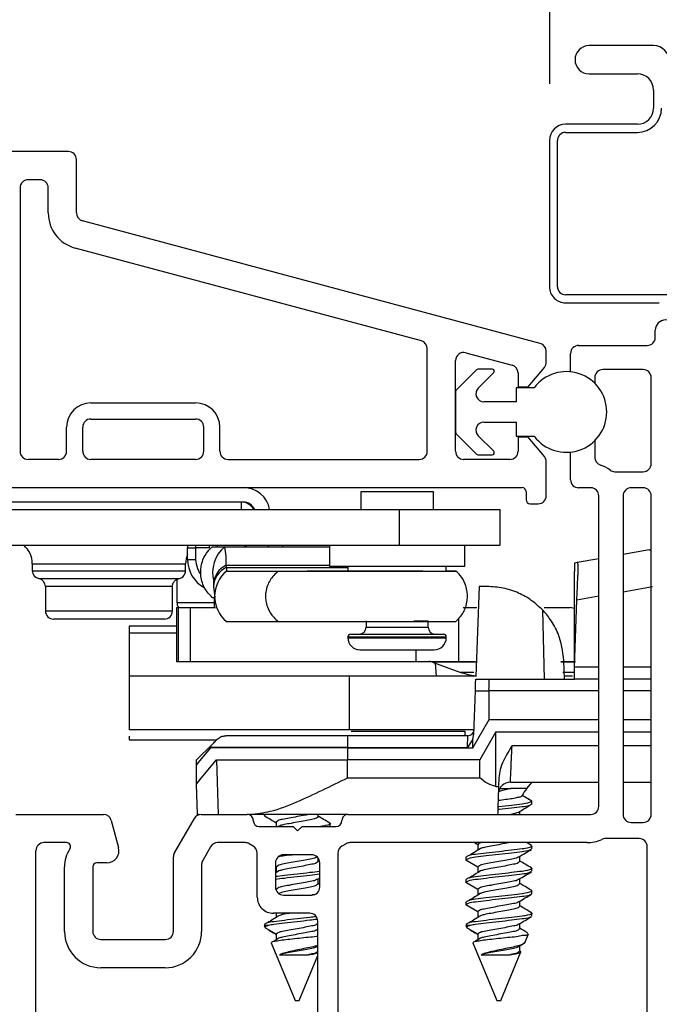
# Model space of a CAD drawing. Extents: x 54.8 to 71, y 12.9 to 35.5.
# Drawn here: x 63 to 64.6, y 23.9 to 26.3 of the extents above; entities that cross this region are included whole.
import ezdxf

# ---------------------------------------------------------------- set-up
doc = ezdxf.new("R2010")
doc.units = 0
doc.header["$LTSCALE"] = 0.3
doc.header["$MEASUREMENT"] = 0
doc.layers.get('0').update_dxf_attribs({"linetype": 'CONTINUOUS'})
doc.layers.add('PART', color=7, linetype='CONTINUOUS')

# ---------------------------------------------------------------- blocks, each defined once
blk = doc.blocks.new('VX7266')
at = {"layer": 'PART'}
for p, q in [((-1.115, 0.708), (-1.285, 0.708)), ((-1.095, 0.5557), (-1.095, 0.688)), ((-1.185, 0.638), (-1.215, 0.638)), ((-1.235, 0.618), (-1.235, -0.035)), ((-1.165, 0.5557), (-1.165, 0.618)), ((0.0552, 0.2322), (-1.0802, 0.5364)), ((-0.2398, 0.2388), (-1.0983, 0.4688)), ((-0.225, -0.035), (-0.225, 0.2194)), ((-0.1298, 0.2093), (-0.0148, 0.1785)), ((0.07, 0.1859), (0.07, 0.2129)), ((-0.155, -0.035), (-0.155, 0.19)), ((0.025, 0.125), (0.0653, 0.1731)), ((0, 0.1591), (0, 0.125)), ((0, 0.125), (0.025, 0.125)), ((-1.0595, 0.085), (-0.7995, 0.085)), ((-1.1195, -0.035), (-1.1195, 0.025)), ((-1.0795, -0.035), (-1.0795, 0.025)), ((-1.0595, 0.045), (-0.7995, 0.045)), ((-0.7795, -0.035), (-0.7795, 0.025)), ((-0.7395, -0.035), (-0.7395, 0.025)), ((0, 0), (0, -0.035)), ((0.025, 0), (0, 0)), ((0.0653, -0.0481), (0.025, 0)), ((-1.1395, -0.055), (-1.215, -0.055)), ((-0.7995, -0.055), (-1.0595, -0.055)), ((-0.7195, -0.055), (-0.245, -0.055)), ((-0.02, -0.055), (-0.135, -0.055)), ((0.07, -0.145), (0.07, -0.0609)), ((-1.405, -0.125), (0.01, -0.125)), ((0.02, -0.135), (0.02, -0.155)), ((0.03, -0.165), (0.05, -0.165))]:
    blk.add_line(p, q, dxfattribs=at)
for centre, radius, start, end in [((-1.115, 0.688), 0.02, 0, 90), ((-1.215, 0.618), 0.02, 90, 180), ((-1.185, 0.618), 0.02, 360, 90), ((-1.075, 0.5557), 0.09, 180, 255), ((-1.075, 0.5557), 0.02, 180, 255), ((-0.245, 0.2194), 0.02, 0, 75), ((0.05, 0.2129), 0.02, 0, 75), ((-0.135, 0.19), 0.02, 75, 180), ((-0.02, 0.1591), 0.02, 0, 75), ((0.05, 0.1859), 0.02, 320, 360), ((-1.0595, 0.025), 0.06, 90, 180), ((-0.7995, 0.025), 0.06, 360, 90), ((-1.0595, 0.025), 0.02, 90, 180), ((-0.7995, 0.025), 0.02, 360, 90), ((-1.215, -0.035), 0.02, 180, 270), ((-1.1395, -0.035), 0.02, 270, 0), ((-1.0595, -0.035), 0.02, 180, 270), ((-0.7995, -0.035), 0.02, 270, 360), ((-0.7195, -0.035), 0.02, 180, 270), ((-0.245, -0.035), 0.02, 270, 0), ((-0.135, -0.035), 0.02, 180, 270), ((-0.02, -0.035), 0.02, 270, 0), ((0.05, -0.0609), 0.02, 0, 40), ((0.01, -0.135), 0.01, 360, 90), ((0.05, -0.145), 0.02, 270, 360), ((0.03, -0.155), 0.01, 180, 270)]:
    blk.add_arc(centre, radius, start, end, dxfattribs=at)

msp = doc.modelspace()

# ---------------------------------------------------------------- linework, layer by layer
for p, q in [((64.33708, 28.65581), (64.33708, 26.18624)), ((64.59508, 26.28125), (64.43558, 26.28125)), ((64.43558, 26.21125), (64.55508, 26.21125)), ((64.59508, 26.17124), (64.59508, 26.12625)), ((64.55508, 26.08624), (64.37708, 26.08624)), ((64.37708, 26.06624), (64.55508, 26.06624)), ((64.33708, 26.04624), (64.33708, 25.68374)), ((64.35708, 25.68374), (64.35708, 26.04624)), ((64.67308, 25.66374), (64.37708, 25.66374)), ((64.37708, 25.64375), (64.60958, 25.64375)), ((64.59958, 25.55824), (64.59958, 25.57624)), ((64.40958, 25.53825), (64.57958, 25.53825)), ((64.38958, 25.47272), (64.38958, 25.51825)), ((64.19531, 25.47924), (64.15995, 25.47924)), ((64.56958, 25.47824), (64.46958, 25.47824)), ((64.15641, 25.47778), (64.10577, 25.42713)), ((64.16052, 25.43239), (64.19884, 25.47071)), ((64.44958, 25.45824), (64.44958, 25.44439)), ((64.58958, 25.24524), (64.58958, 25.45824)), ((64.29931, 25.43325), (64.25431, 25.43325)), ((64.25431, 25.43325), (64.25431, 25.39825)), ((64.10431, 25.4236), (64.10431, 25.32289)), ((64.25431, 25.39825), (64.17466, 25.39825)), ((64.17466, 25.34825), (64.25431, 25.34825)), ((64.25431, 25.34825), (64.25431, 25.31325)), ((64.10577, 25.31935), (64.15641, 25.26871)), ((64.19884, 25.27578), (64.16052, 25.3141)), ((64.25431, 25.31325), (64.29931, 25.31325)), ((64.44958, 25.3021), (64.44958, 25.26064)), ((64.15995, 25.26724), (64.19531, 25.26724)), ((64.38958, 25.20525), (64.38958, 25.27377)), ((64.49958, 25.22524), (64.56958, 25.22524)), ((63.26931, 25.18575), (63.28931, 25.18575)), ((63.86931, 25.17556), (63.86931, 25.13174)), ((64.04931, 25.17556), (63.86931, 25.17556)), ((64.04931, 25.13174), (64.04931, 25.17556)), ((64.43958, 25.18525), (64.40958, 25.18525)), ((64.45958, 24.39574), (64.45958, 25.16525)), ((64.51958, 25.16525), (64.51958, 24.37574)), ((64.56958, 25.18525), (64.53958, 25.18525)), ((64.58958, 24.37574), (64.58958, 25.16525)), ((63.57831, 25.14975), (62.90031, 25.14975)), ((63.57331, 25.13174), (63.57331, 25.14975)), ((62.95401, 25.13174), (63.96431, 25.13174)), ((63.96431, 25.13174), (63.96431, 25.04275)), ((63.96431, 25.13174), (64.21431, 25.13174)), ((64.21431, 25.13174), (64.21431, 25.04275)), ((62.95331, 25.04275), (63.96431, 25.04275)), ((63.43981, 25.04054), (63.43981, 25.03675)), ((63.45981, 25.04279), (63.45981, 25.03675)), ((63.49331, 25.04275), (63.49331, 25.03675)), ((63.51331, 25.04275), (63.51331, 25.03874)), ((63.57822, 25.03874), (63.58916, 25.04275)), ((63.64123, 25.04275), (63.63958, 25.03874)), ((63.67583, 25.03874), (63.67583, 25.04275)), ((63.79131, 25.04275), (63.79131, 24.99056)), ((63.96431, 25.04275), (64.21431, 25.04275)), ((64.12731, 24.99056), (64.12731, 25.04275)), ((63.43981, 25.03675), (63.45981, 25.03675)), ((63.43981, 25.00775), (63.43981, 25.03675)), ((63.49331, 25.03675), (63.45981, 25.03675)), ((63.45981, 25.03675), (63.45981, 25.00775)), ((63.50077, 25.03874), (63.53183, 25.03874)), ((63.53183, 25.03874), (63.79131, 25.03874)), ((64.58458, 25.03143), (64.51958, 25.01997)), ((64.58458, 25.03143), (64.58958, 25.03143)), ((63.05481, 24.99674), (63.05481, 24.97975)), ((63.05481, 24.99674), (63.43481, 24.99674)), ((63.43481, 24.97975), (63.43481, 24.99674)), ((63.43981, 25.00775), (63.45981, 25.00775)), ((63.53566, 24.99327), (63.53586, 24.98761)), ((63.53566, 24.99327), (63.79131, 24.99327)), ((64.12731, 24.99056), (63.79131, 24.99056)), ((63.83731, 24.99056), (63.83731, 24.97875)), ((64.08131, 24.97875), (64.08131, 24.99056)), ((64.40619, 24.99998), (64.39958, 24.99881)), ((64.39958, 24.99881), (64.39958, 24.97781)), ((64.45958, 25.00939), (64.40619, 24.99998)), ((63.05481, 24.97975), (63.43481, 24.97975)), ((63.53586, 24.98761), (63.83731, 24.98761)), ((63.5366, 24.97875), (63.66463, 24.97875)), ((63.5366, 24.97875), (63.83731, 24.97875)), ((63.66463, 24.97875), (64.10536, 24.97875)), ((64.02315, 24.97875), (63.73613, 24.97875)), ((64.10536, 24.97875), (64.08131, 24.97875)), ((64.39958, 24.74075), (64.39958, 24.97781)), ((63.07106, 24.9601), (63.41688, 24.9601)), ((63.41333, 24.9583), (63.41333, 24.90073)), ((63.50414, 24.94628), (63.50433, 24.94062)), ((63.08731, 24.9405), (63.08731, 24.87975)), ((63.40075, 24.94045), (63.08731, 24.94045)), ((63.40231, 24.87975), (63.40231, 24.9405)), ((63.50434, 24.94054), (63.50739, 24.91374)), ((64.1625, 24.94074), (64.15472, 24.71794)), ((64.18306, 24.94074), (64.1625, 24.94074)), ((64.40541, 24.90767), (64.45958, 24.91722)), ((64.51958, 24.9278), (64.5928, 24.94071)), ((63.41333, 24.90073), (63.50611, 24.90073)), ((63.50077, 24.91374), (63.50666, 24.91374)), ((63.50611, 24.91374), (63.50611, 24.88875)), ((64.39958, 24.74075), (64.40541, 24.90767)), ((63.40231, 24.87975), (63.08731, 24.87975)), ((63.41254, 24.88875), (63.41254, 24.75475)), ((63.41254, 24.88875), (63.41659, 24.88875)), ((63.41659, 24.88875), (63.41659, 24.75475)), ((63.41659, 24.88875), (63.44611, 24.88875)), ((63.44611, 24.88875), (63.44611, 24.75475)), ((63.44611, 24.88875), (63.50899, 24.88875)), ((64.12286, 24.88875), (64.15698, 24.88875)), ((64.32518, 24.71075), (64.3206, 24.88186)), ((64.32406, 24.88875), (64.38852, 24.88875)), ((64.39818, 24.88624), (64.38852, 24.88875)), ((63.38231, 24.85975), (63.10731, 24.85975)), ((63.53629, 24.854), (63.5366, 24.85375)), ((63.5366, 24.85375), (63.66463, 24.85375)), ((63.66463, 24.85375), (64.10536, 24.85375)), ((63.88231, 24.85556), (63.88231, 24.83956)), ((64.00125, 24.85556), (64.03631, 24.85556)), ((64.00213, 24.85375), (64.01902, 24.85375)), ((64.03631, 24.83956), (64.03631, 24.85556)), ((64.11165, 24.86144), (64.11165, 24.75475)), ((63.41254, 24.84274), (63.29458, 24.84274)), ((63.29458, 24.84274), (63.29458, 24.82563)), ((63.29458, 24.82563), (63.29458, 24.70942)), ((63.29458, 24.82563), (63.41254, 24.82563)), ((63.84431, 24.82256), (64.07431, 24.82256)), ((63.88231, 24.83956), (64.03631, 24.83956)), ((63.83731, 24.81556), (63.83731, 24.81356)), ((63.83731, 24.81556), (64.08131, 24.81556)), ((63.83731, 24.81356), (64.08131, 24.81356)), ((64.08131, 24.81356), (64.08131, 24.81556)), ((63.86731, 24.78356), (64.05131, 24.78356)), ((64.00594, 24.78356), (64.00594, 24.75475)), ((63.41254, 24.75475), (63.41659, 24.75475)), ((63.41659, 24.75475), (63.44611, 24.75475)), ((63.44611, 24.75475), (64.00594, 24.75475)), ((64.00594, 24.75475), (64.11165, 24.75475)), ((64.04684, 24.7535), (64.11517, 24.72864)), ((64.05695, 24.71875), (64.05458, 24.75069)), ((64.11165, 24.75475), (64.15321, 24.75475)), ((64.40184, 24.75294), (64.36523, 24.75294)), ((64.36537, 24.75475), (64.39958, 24.75475)), ((64.37458, 24.71075), (64.37295, 24.75738)), ((64.11517, 24.72864), (64.14928, 24.72864)), ((64.37021, 24.72864), (64.39958, 24.72864)), ((64.45958, 24.74075), (64.39958, 24.74075)), ((64.39958, 24.71075), (64.39958, 24.74075)), ((64.58958, 24.74075), (64.51958, 24.74075)), ((63.29458, 24.71875), (63.29458, 24.58574)), ((63.84059, 24.71875), (63.29458, 24.71875)), ((63.84059, 24.71875), (63.84059, 24.58574)), ((64.15475, 24.71875), (63.84059, 24.71875)), ((64.15447, 24.71075), (64.18824, 24.71075)), ((64.18824, 24.71075), (64.39958, 24.71075)), ((64.39404, 24.71875), (64.37402, 24.71875)), ((64.45958, 24.71075), (64.39958, 24.71075)), ((64.58958, 24.71075), (64.51958, 24.71075)), ((64.14971, 24.57452), (64.15346, 24.68179)), ((64.15346, 24.68179), (64.18726, 24.68179)), ((64.18726, 24.61075), (64.18726, 24.68179)), ((64.45958, 24.68179), (64.18726, 24.68179)), ((64.58958, 24.68179), (64.51958, 24.68179)), ((64.14684, 24.54075), (64.18726, 24.61075)), ((64.18726, 24.61075), (64.45958, 24.61075)), ((64.51958, 24.61075), (64.58958, 24.61075)), ((63.84059, 24.58574), (63.29458, 24.58574)), ((64.1481, 24.58574), (63.84059, 24.58574)), ((63.84553, 24.58188), (64.12806, 24.58188)), ((64.12777, 24.57075), (64.12805, 24.58188)), ((64.20458, 24.58074), (64.16416, 24.51074)), ((64.20443, 24.44527), (64.20458, 24.58074)), ((64.20458, 24.58074), (64.45958, 24.58074)), ((64.51958, 24.58074), (64.58958, 24.58074)), ((63.29458, 24.56933), (63.29458, 24.56075)), ((63.29458, 24.56075), (63.51204, 24.56075)), ((63.83658, 24.57075), (63.53446, 24.57075)), ((64.13509, 24.57075), (63.83658, 24.57075)), ((63.83658, 24.57075), (63.83658, 24.54179)), ((64.14687, 24.56266), (64.13358, 24.54179)), ((64.14684, 24.54075), (64.14687, 24.56266)), ((64.14687, 24.56266), (64.14972, 24.57452)), ((63.49804, 24.54675), (63.49308, 24.54179)), ((63.49756, 24.54179), (63.49308, 24.54179)), ((63.49753, 24.54075), (63.49756, 24.54179)), ((63.83658, 24.54075), (63.49753, 24.54075)), ((63.49756, 24.54179), (63.49808, 24.54671)), ((63.83658, 24.54179), (63.49756, 24.54179)), ((63.83658, 24.54179), (64.13358, 24.54179)), ((63.83658, 24.54179), (63.83658, 24.54075)), ((63.83658, 24.54075), (63.83658, 24.51074)), ((63.83658, 24.54075), (64.14684, 24.54075)), ((64.24452, 24.54646), (64.45958, 24.54646)), ((64.51958, 24.54646), (64.58958, 24.54646)), ((63.46158, 24.49761), (63.46204, 24.51074)), ((63.51158, 24.51074), (63.51564, 24.37574)), ((63.51158, 24.51074), (63.83658, 24.51074)), ((64.16416, 24.51074), (63.83658, 24.51074)), ((63.83658, 24.46647), (63.83658, 24.51074)), ((64.16412, 24.46647), (64.16416, 24.51074)), ((63.46158, 24.45074), (63.46158, 24.49761)), ((63.83658, 24.46647), (64.16412, 24.46647)), ((64.21175, 24.46673), (64.21101, 24.44527)), ((64.24034, 24.45575), (64.45958, 24.45575)), ((64.28065, 24.43964), (64.29465, 24.45575)), ((64.51958, 24.45575), (64.58958, 24.45575)), ((63.4642, 24.37574), (63.46158, 24.45074)), ((64.20443, 24.44527), (64.21101, 24.44527)), ((64.21394, 24.43964), (64.24136, 24.43964)), ((64.28065, 24.43964), (64.24136, 24.43964)), ((64.29358, 24.40839), (64.26957, 24.42225)), ((64.29358, 24.40144), (64.29358, 24.40839)), ((64.26351, 24.37574), (64.26351, 24.38317)), ((63.01358, 24.37574), (63.23117, 24.37574)), ((63.25049, 24.36092), (63.26856, 24.29351)), ((63.40726, 24.28039), (63.45654, 24.36574)), ((63.46759, 24.37574), (63.4642, 24.37574)), ((63.47386, 24.37574), (63.58758, 24.37574)), ((63.83758, 24.37574), (63.59371, 24.37574)), ((63.62958, 24.37574), (63.62958, 24.37367)), ((63.65965, 24.35631), (63.65965, 24.34574)), ((63.76351, 24.37019), (63.76351, 24.37574)), ((63.83758, 24.37574), (64.43958, 24.37574)), ((64.53958, 24.35575), (64.56958, 24.35575)), ((63.61758, 24.34574), (63.70158, 24.34574)), ((63.66399, 24.34601), (63.66355, 24.34574)), ((63.70158, 24.34574), (63.71258, 24.33475)), ((63.71258, 24.33475), (63.72358, 24.34574)), ((63.72358, 24.34574), (63.80758, 24.34574)), ((63.79358, 24.34589), (63.79358, 24.35283)), ((64.55958, 24.31575), (64.4754, 24.31575)), ((63.06358, 23.54624), (63.06358, 24.28575)), ((63.13974, 24.30574), (63.08358, 24.30574)), ((63.49695, 24.29574), (63.47726, 24.26163)), ((63.58222, 24.30574), (63.51427, 24.30574)), ((63.60258, 24.29708), (63.59222, 24.30307)), ((63.83294, 24.30307), (63.82258, 24.29708)), ((64.42958, 24.30574), (63.84294, 24.30574)), ((64.15965, 24.30075), (64.151, 24.30574)), ((64.15965, 24.30075), (64.15965, 24.28718)), ((64.29231, 24.29875), (64.28045, 24.30574)), ((64.29358, 24.29033), (64.29358, 24.29728)), ((64.57958, 23.69624), (64.57958, 24.29574)), ((63.40458, 24.08574), (63.40458, 24.27039)), ((63.61258, 24.17074), (63.61258, 24.27976)), ((63.74758, 24.27574), (63.67758, 24.27574)), ((63.76351, 24.25908), (63.76351, 24.26784)), ((63.81258, 24.27976), (63.81258, 23.54624)), ((64.12958, 24.2695), (64.12958, 24.26256)), ((64.15965, 24.2452), (64.12958, 24.26256)), ((64.26351, 24.25908), (64.26351, 24.27179)), ((63.13458, 24.08574), (63.13458, 24.24574)), ((63.20458, 24.24574), (63.20458, 24.08574)), ((63.23958, 24.25574), (63.21458, 24.25574)), ((63.47458, 24.25163), (63.47458, 24.08574)), ((63.65758, 24.25574), (63.65758, 24.19575)), ((63.65965, 24.2452), (63.65758, 24.24639)), ((63.65758, 24.24621), (63.65965, 24.24488)), ((63.66608, 24.23575), (63.65758, 24.23029)), ((63.65965, 24.2452), (63.65965, 24.23162)), ((63.76758, 24.19575), (63.76758, 24.25574)), ((64.15965, 24.2452), (64.15965, 24.23162)), ((64.29358, 24.23478), (64.29358, 24.24172)), ((63.76159, 24.21509), (63.76758, 24.21866)), ((63.76351, 24.20353), (63.76351, 24.21623)), ((64.12958, 24.21395), (64.12958, 24.207)), ((64.26351, 24.20353), (64.26351, 24.21623)), ((63.65965, 24.18964), (63.6583, 24.19042)), ((63.65965, 24.18964), (63.65965, 24.18688)), ((63.76758, 24.20229), (63.76351, 24.20471)), ((64.15965, 24.18964), (64.12958, 24.207)), ((64.15965, 24.18964), (64.15965, 24.17607)), ((64.29358, 24.17922), (64.29358, 24.18617)), ((63.67758, 24.17574), (63.74758, 24.17574)), ((63.75511, 24.17733), (63.74851, 24.17651)), ((64.26351, 24.14797), (64.26351, 24.16067)), ((64.12958, 24.15839), (64.12958, 24.15145)), ((64.15965, 24.13408), (64.12958, 24.15145)), ((63.74258, 24.13075), (63.65258, 24.13075)), ((63.65965, 24.13075), (63.65965, 24.12051)), ((64.15965, 24.13408), (64.15965, 24.12051)), ((64.29358, 24.12367), (64.29358, 24.13061)), ((63.62958, 24.10053), (63.63211, 24.09443)), ((63.64063, 24.10053), (63.62961, 24.10053)), ((63.65965, 24.07853), (63.63211, 24.09443)), ((63.76159, 24.10397), (63.76258, 24.10457)), ((63.76258, 23.54624), (63.76258, 24.11075)), ((64.12958, 24.10053), (64.13211, 24.09443)), ((64.14063, 24.10053), (64.12961, 24.10053)), ((64.15965, 24.07853), (64.13211, 24.09443)), ((64.26351, 24.09242), (64.26351, 24.10512)), ((63.22458, 24.06575), (63.38458, 24.06575)), ((63.66608, 24.06908), (63.65411, 24.0614)), ((63.65965, 24.07853), (63.65965, 24.06496)), ((64.16608, 24.06908), (64.15411, 24.0614)), ((64.15965, 24.07853), (64.15965, 24.06496)), ((64.27586, 24.05776), (64.28491, 24.07961)), ((63.64738, 24.05756), (63.70658, 23.91464)), ((63.76141, 24.04831), (63.76258, 24.049)), ((64.14738, 24.05756), (64.20658, 23.91464)), ((64.26141, 24.04831), (64.27238, 24.05486)), ((64.26351, 24.03686), (64.26351, 24.04956)), ((63.66757, 24.02794), (63.73938, 24.02794)), ((63.71658, 23.91464), (63.76258, 24.02569)), ((64.16757, 24.02794), (64.23938, 24.02794)), ((64.21658, 23.91464), (64.26645, 24.03505)), ((64.26491, 24.0372), (64.26351, 24.03804)), ((63.38458, 23.99575), (63.22458, 23.99575)), ((63.70658, 23.91464), (63.71158, 23.91464)), ((63.71158, 23.91464), (63.71658, 23.91464)), ((64.20658, 23.91464), (64.21158, 23.91464)), ((64.21158, 23.91464), (64.21658, 23.91464))]:
    msp.add_line(p, q)
at = {"flags": 128}
for points in [[(64.40541, 24.90767), (64.40655, 24.94041), (64.40754, 24.96879)], [(64.15346, 24.68179), (64.15385, 24.693), (64.15417, 24.70233), (64.15439, 24.70858), (64.15447, 24.71075)], [(63.46158, 24.49761), (63.47037, 24.50816), (63.49753, 24.54075)], [(63.49308, 24.54179), (63.46968, 24.51839), (63.46204, 24.51074)], [(63.46158, 24.45074), (63.47386, 24.46548), (63.51158, 24.51074)], [(64.21101, 24.44527), (64.20996, 24.41539), (64.20925, 24.39513), (64.20874, 24.38053), (64.20858, 24.37574)]]:
    msp.add_lwpolyline(points, dxfattribs=at)
for centre, radius, start, end in [((64.43558, 26.24625), 0.035, 90.00012, 269.99988), ((64.59508, 26.24124), 0.04, 0.00142, 89.99743), ((64.55508, 26.17124), 0.04, 0.00142, 89.99743), ((64.55508, 26.12625), 0.06, 270.00062, 0.0005), ((64.55508, 26.12625), 0.04, 270.00257, 359.99858), ((64.37708, 26.04624), 0.04, 90.00268, 179.99858), ((64.37708, 26.04625), 0.02, 89.9973, 180.00396), ((64.37708, 25.68374), 0.04, 179.99904, 270.00306), ((64.37708, 25.68375), 0.02, 180.00751, 269.99123), ((64.62458, 25.57624), 0.025, 0.00104, 179.99896), ((64.57958, 25.55824), 0.02, 269.99622, 359.99811), ((64.40958, 25.51824), 0.02, 90.0062, 179.99506), ((64.15995, 25.47425), 0.005, 89.97654, 135.01759), ((64.19531, 25.47424), 0.005, 314.99551, 90.00968), ((64.46958, 25.45824), 0.02, 89.99885, 180.0022), ((64.56958, 25.45824), 0.02, 359.99852, 90.00022), ((64.37931, 25.37325), 0.1, 216.86994, 143.13006), ((64.17466, 25.41824), 0.02, 134.99915, 270.00199), ((64.1093, 25.4236), 0.005, 134.98728, 179.99604), ((64.17466, 25.32824), 0.02, 90.00443, 224.99721), ((64.1093, 25.32289), 0.005, 179.97708, 225.01271), ((64.15996, 25.27227), 0.00502, 225.10732, 269.89854), ((64.1953, 25.27225), 0.005, 270.01601, 44.98994), ((64.46958, 25.26064), 0.02, 180.00662, 252.53771), ((64.43955, 25.1652), 0.08005, 53.13657, 72.53575), ((64.56958, 25.24525), 0.02, 270.00641, 359.99485), ((64.49959, 25.24527), 0.02002, 233.14671, 269.97457), ((63.57841, 25.11985), 0.0659, 10.40127, 90.00118), ((64.40958, 25.20524), 0.02, 179.99712, 270.00162), ((64.43958, 25.16524), 0.02, 0.00536, 89.99359), ((64.53958, 25.16524), 0.02, 90.00259, 179.99867), ((64.56958, 25.16524), 0.02, 0.00515, 89.99359), ((63.5733, 25.11474), 0.035, 29.05982, 89.99656), ((63.5783, 25.11974), 0.03, 23.58039, 89.99462), ((62.9948, 24.99674), 0.06001, 0.00313, 50.05134), ((63.4948, 24.99675), 0.05999, 156.03714, 180.0018), ((63.58198, 24.97625), 0.08013, 128.74398, 196.53828), ((63.33987, 24.99969), 0.1959, 358.1229, 11.50005), ((63.51981, 25.00775), 0.08, 180.00097, 240.6008), ((63.55771, 24.94441), 0.05361, 114.28957, 177.9965), ((63.0748, 24.97974), 0.02, 179.99582, 259.19467), ((63.41481, 24.97974), 0.02, 269.99658, 0.00468), ((63.55789, 24.93877), 0.05358, 114.27648, 178.14336), ((63.58675, 24.91625), 0.08013, 128.74408, 231.25592), ((63.06731, 24.94046), 0.02, 359.99223, 79.19826), ((63.43333, 24.90073), 0.02, 180.00048, 216.81346), ((63.1073, 24.87974), 0.02, 179.99675, 270.00241), ((63.38231, 24.87974), 0.02, 269.9973, 0.00396), ((63.84431, 24.81556), 0.007, 90.0094, 179.9906), ((63.8653, 24.83956), 0.017, 270.00245, 359.99409), ((64.05331, 24.83956), 0.017, 180.00507, 269.9979), ((64.0743, 24.81556), 0.007, 0.0094, 89.9906), ((63.86731, 24.81356), 0.03, 180.00569, 269.99543), ((64.0513, 24.81356), 0.03, 270.00457, 359.99431), ((64.03815, 24.7248), 0.02995, 68.24365, 90.01342), ((64.17122, 24.88258), 0.16383, 249.99065, 264.16104), ((64.13509, 24.58574), 0.015, 269.9994, 358.00003), ((64.24034, 24.42575), 0.03, 89.99968, 178.00003), ((64.33344, 24.39376), 0.06994, 139.00927, 155.94484), ((64.43958, 24.39575), 0.02, 270.00641, 359.99464), ((63.23117, 24.35574), 0.02, 14.99828, 90.00147), ((63.47385, 24.35575), 0.01999, 89.9849, 150.01019), ((63.58758, 24.36075), 0.015, 359.99419, 90.00637), ((63.61758, 24.36075), 0.015, 180.00486, 269.99626), ((63.80758, 24.36075), 0.015, 270.00401, 359.99487), ((63.83758, 24.36075), 0.015, 89.99271, 180.00617), ((64.53957, 24.37574), 0.02, 179.99849, 270.00697), ((64.56958, 24.37574), 0.02, 269.99598, 359.99856), ((64.42958, 24.39574), 0.09, 270.00085, 294.62179), ((64.47539, 24.29579), 0.01996, 89.97605, 114.64999), ((64.55958, 24.29575), 0.02, 359.99852, 90.00022), ((63.08358, 24.28575), 0.02, 89.99518, 179.99978), ((63.21458, 24.24574), 0.08, 146.25211, 180.00003), ((63.13975, 24.29575), 0.01, 326.24717, 90.00969), ((63.23957, 24.28575), 0.03, 270.00462, 14.99524), ((63.51427, 24.28575), 0.01999, 89.98555, 150.00953), ((63.58222, 24.28573), 0.02001, 60.01967, 90.00121), ((63.59258, 24.27977), 0.02, 359.99476, 60.00542), ((63.83258, 24.27976), 0.02, 120.00084, 179.99899), ((63.84294, 24.28573), 0.02001, 89.99837, 119.98033), ((63.42457, 24.27039), 0.01999, 149.99552, 180.00245), ((63.49457, 24.25163), 0.01999, 149.99308, 180.00332), ((63.67758, 24.25574), 0.02, 89.99885, 180.00241), ((63.74758, 24.25574), 0.02, 359.99832, 90.00042), ((63.21458, 24.24574), 0.01, 89.99917, 179.99578), ((63.67758, 24.19574), 0.02, 179.99832, 270.00042), ((63.74758, 24.19575), 0.02, 270.0019, 359.99936), ((63.65257, 24.17074), 0.04, 179.99851, 270.0038), ((63.74258, 24.11074), 0.02, 0.00494, 89.9938), ((63.22458, 24.08575), 0.09, 180.0007, 270.00032), ((63.22457, 24.08574), 0.02, 179.99829, 270.00718), ((63.38458, 24.08574), 0.02, 269.99656, 359.99798), ((63.38458, 24.08574), 0.09, 269.99872, 0.00026)]:
    msp.add_arc(centre, radius, start, end)
for points, knots in [([(63.50077, 24.91374), (63.49405, 24.92073), (63.48387, 24.93133), (63.47601, 24.9502), (63.47278, 24.96468), (63.47219, 24.97859), (63.47352, 24.99214), (63.47824, 25.00943), (63.48749, 25.02621), (63.49719, 25.03537), (63.50077, 25.03874)], [0, 0, 0, 0, 0.2033671, 0.3083243, 0.4293742, 0.5168199, 0.602722, 0.717522, 0.8958288, 1, 1, 1, 1]), ([(63.45981, 25.00775), (63.46068, 25.00018), (63.46201, 24.98858), (63.46801, 24.97648), (63.47173, 24.9722), (63.47281, 24.97096)], [0, 0, 0, 0, 0.5713446, 0.8755153, 1, 1, 1, 1]), ([(64.40619, 24.99998), (64.40641, 24.99933), (64.40729, 24.99674), (64.40715, 24.99066), (64.40762, 24.98097), (64.40757, 24.97325), (64.40754, 24.96879)], [0, 0, 0, 0, 0.06504659, 0.2613601, 0.57336176, 1, 1, 1, 1]), ([(63.53586, 24.98761), (63.53596, 24.98607), (63.53614, 24.98334), (63.53597, 24.98027), (63.53652, 24.97895), (63.5366, 24.97875)], [0, 0, 0, 0, 0.52068078, 0.92822434, 1, 1, 1, 1]), ([(63.66463, 24.97875), (63.65725, 24.97181), (63.64615, 24.96138), (63.63711, 24.9424), (63.63339, 24.92786), (63.63269, 24.91389), (63.63423, 24.90028), (63.63971, 24.88285), (63.6502, 24.86612), (63.66071, 24.85711), (63.66463, 24.85375)], [0, 0, 0, 0, 0.2073027, 0.3119966, 0.4310216, 0.5164301, 0.6004345, 0.7136781, 0.89316, 1, 1, 1, 1]), ([(64.10536, 24.85375), (64.11207, 24.86073), (64.12226, 24.87133), (64.13012, 24.8902), (64.13334, 24.90468), (64.13394, 24.91859), (64.13261, 24.93214), (64.12789, 24.94943), (64.11864, 24.96622), (64.10894, 24.97537), (64.10536, 24.97875)], [0, 0, 0, 0, 0.2033542, 0.308311, 0.4293605, 0.5168058, 0.6027076, 0.7175236, 0.8958292, 1, 1, 1, 1]), ([(63.4023, 24.94045), (63.40236, 24.94166), (63.40249, 24.94411), (63.40351, 24.94767), (63.40513, 24.95099), (63.40731, 24.95391), (63.40991, 24.95631), (63.41274, 24.95812), (63.41563, 24.95941), (63.4176, 24.95988), (63.41855, 24.9601)], [0, 0, 0, 0, 0.131235, 0.2650145, 0.3989127, 0.5307968, 0.658523, 0.7802669, 0.8945413, 1, 1, 1, 1]), ([(63.50411, 24.95287), (63.50411, 24.95288), (63.50386, 24.95342), (63.50412, 24.94865), (63.50413, 24.94725), (63.50414, 24.94621)], [0, 0, 0, 0, 0.0030835, 0.2617186, 1, 1, 1, 1]), ([(64.32059, 24.88185), (64.3114, 24.89044), (64.29335, 24.90732), (64.25972, 24.92584), (64.22276, 24.93838), (64.19616, 24.93996), (64.18306, 24.94074)], [0, 0, 0, 0, 0.24499616, 0.48122464, 0.7445788, 1, 1, 1, 1]), ([(64.37295, 24.75738), (64.36986, 24.78007), (64.36493, 24.81621), (64.34415, 24.85274), (64.33022, 24.87132), (64.32359, 24.87856), (64.32058, 24.88185)], [0, 0, 0, 0, 0.4937012, 0.7861807, 0.9029815, 1, 1, 1, 1]), ([(64.15594, 24.75295), (64.15047, 24.75295), (64.13125, 24.75295), (64.10231, 24.75295), (64.07329, 24.75296), (64.05696, 24.75296), (64.05035, 24.75297), (64.0493, 24.75297)], [0, 0, 0, 0, 0.1539224, 0.5406725, 0.8141073, 0.9703072, 1, 1, 1, 1]), ([(64.18726, 24.68179), (64.18723, 24.68552), (64.18719, 24.69237), (64.1875, 24.70127), (64.18749, 24.70725), (64.18808, 24.71002), (64.18824, 24.71075)], [0, 0, 0, 0, 0.3850158, 0.7079712, 0.9232607, 1, 1, 1, 1]), ([(63.49804, 24.54675), (63.50029, 24.549), (63.50389, 24.5526), (63.50835, 24.55706), (63.51118, 24.55989), (63.51265, 24.56136), (63.51325, 24.56196)], [0, 0, 0, 0, 0.44326098, 0.70989936, 0.88128564, 1, 1, 1, 1]), ([(63.51325, 24.56196), (63.51635, 24.56448), (63.52255, 24.56952), (63.53049, 24.57034), (63.53446, 24.57075)], [0, 0, 0, 0, 0.5005679, 1, 1, 1, 1]), ([(64.13358, 24.54179), (64.1337, 24.5441), (64.13391, 24.54832), (64.13427, 24.55516), (64.13463, 24.56182), (64.13491, 24.56725), (64.13506, 24.57005), (64.13509, 24.57075)], [0, 0, 0, 0, 0.23876845, 0.43725708, 0.70927221, 0.92834874, 1, 1, 1, 1]), ([(64.24452, 24.54646), (64.23694, 24.53407), (64.22531, 24.51505), (64.21422, 24.48792), (64.21254, 24.47345), (64.21175, 24.46673)], [0, 0, 0, 0, 0.5002332, 0.7679438, 1, 1, 1, 1]), ([(64.24034, 24.45575), (64.24044, 24.45791), (64.24086, 24.4667), (64.2417, 24.48529), (64.243, 24.51336), (64.24398, 24.53481), (64.24452, 24.54646)], [0, 0, 0, 0, 0.0715253, 0.2906957, 0.6146305, 1, 1, 1, 1]), ([(63.59371, 24.37574), (63.61093, 24.37773), (63.65146, 24.3824), (63.73279, 24.41514), (63.79514, 24.44598), (63.83658, 24.46647)], [0, 0, 0, 0, 0.1985817, 0.4674985, 1, 1, 1, 1]), ([(64.20443, 24.44527), (64.19699, 24.4474), (64.18208, 24.45167), (64.17011, 24.46153), (64.16412, 24.46647)], [0, 0, 0, 0, 0.4994763, 1, 1, 1, 1]), ([(64.24136, 24.43964), (64.23246, 24.43749), (64.22259, 24.4351), (64.21271, 24.43278), (64.21174, 24.43255)], [0, 0, 0, 0, 0.90199174, 1, 1, 1, 1]), ([(64.29358, 24.40839), (64.29156, 24.40716), (64.28424, 24.40271), (64.26653, 24.40124), (64.24148, 24.39766), (64.22135, 24.3956), (64.21001, 24.39432), (64.20922, 24.39424)], [0, 0, 0, 0, 0.0816938, 0.2967583, 0.6018272, 0.9724565, 1, 1, 1, 1]), ([(64.20979, 24.41039), (64.21141, 24.41064), (64.21914, 24.41181), (64.23218, 24.41375), (64.24796, 24.41572), (64.25951, 24.41848), (64.26705, 24.41979), (64.26921, 24.4219), (64.26957, 24.42225)], [0, 0, 0, 0, 0.0804828, 0.3823822, 0.6469184, 0.853172, 0.9756333, 1, 1, 1, 1]), ([(64.29003, 24.41092), (64.28604, 24.4133), (64.27933, 24.4173), (64.27264, 24.42135), (64.26992, 24.42299)], [0, 0, 0, 0, 0.5938808, 1, 1, 1, 1]), ([(64.29358, 24.40144), (64.29156, 24.40022), (64.28424, 24.39577), (64.26653, 24.3943), (64.24148, 24.39072), (64.22127, 24.38865), (64.20985, 24.38736), (64.20898, 24.38726)], [0, 0, 0, 0, 0.0814496, 0.2959059, 0.6001121, 0.9696931, 1, 1, 1, 1]), ([(64.2593, 24.38059), (64.25561, 24.37926), (64.24985, 24.37718), (64.24383, 24.37612), (64.24166, 24.37574)], [0, 0, 0, 0, 0.6402195, 1, 1, 1, 1]), ([(64.25917, 24.38049), (64.26396, 24.38346), (64.27361, 24.38945), (64.28332, 24.39533), (64.28821, 24.39829)], [0, 0, 0, 0, 0.4970829, 1, 1, 1, 1]), ([(63.63334, 24.37574), (63.63138, 24.37505), (63.6279, 24.37382), (63.6311, 24.37259), (63.6325, 24.37205)], [0, 0, 0, 0, 0.56268853, 1, 1, 1, 1]), ([(63.63092, 24.37215), (63.6361, 24.3691), (63.6457, 24.36347), (63.65526, 24.35774), (63.65965, 24.35511)], [0, 0, 0, 0, 0.5402188, 1, 1, 1, 1]), ([(63.74166, 24.37574), (63.73832, 24.37508), (63.72832, 24.37308), (63.7116, 24.37019), (63.69259, 24.36695), (63.67679, 24.36361), (63.66504, 24.36161), (63.66089, 24.35753), (63.65965, 24.35631)], [0, 0, 0, 0, 0.120189, 0.3599327, 0.5996716, 0.797396, 0.9392175, 1, 1, 1, 1]), ([(63.76351, 24.37019), (63.76226, 24.36897), (63.75811, 24.36489), (63.74637, 24.3629), (63.73057, 24.35954), (63.71154, 24.35637), (63.69273, 24.35284), (63.67655, 24.35032), (63.66755, 24.3472), (63.66386, 24.34591)], [0, 0, 0, 0, 0.0500059, 0.1666826, 0.3293508, 0.5265843, 0.7238219, 0.8864857, 1, 1, 1, 1]), ([(63.79224, 24.35435), (63.78705, 24.3574), (63.77745, 24.36304), (63.7679, 24.36876), (63.76351, 24.37139)], [0, 0, 0, 0, 0.5402188, 1, 1, 1, 1]), ([(63.79065, 24.35445), (63.79196, 24.35392), (63.79601, 24.35227), (63.78074, 24.34705), (63.77536, 24.34656), (63.76918, 24.34575), (63.76912, 24.34574)], [0, 0, 0, 0, 0.1150397, 0.3569138, 0.9937622, 1, 1, 1, 1]), ([(64.29074, 24.29884), (64.292, 24.29833), (64.29598, 24.2967), (64.28083, 24.29152), (64.26833, 24.29017), (64.24079, 24.28656), (64.21178, 24.28339), (64.18164, 24.2802), (64.15663, 24.27665), (64.13891, 24.27518), (64.13159, 24.27073), (64.12958, 24.2695)], [0, 0, 0, 0, 0.0190109, 0.0602163, 0.1686921, 0.3225651, 0.5095059, 0.6964458, 0.8503196, 0.9587947, 1, 1, 1, 1]), ([(64.29074, 24.28877), (64.28965, 24.28813), (64.28321, 24.28435), (64.26648, 24.28331), (64.24149, 24.27958), (64.21157, 24.27646), (64.18168, 24.27325), (64.15662, 24.26971), (64.13891, 24.26824), (64.13159, 24.26378), (64.12958, 24.26256)], [0, 0, 0, 0, 0.0230649, 0.135829, 0.2957849, 0.4901158, 0.6844475, 0.8444025, 0.9571657, 1, 1, 1, 1]), ([(64.16608, 24.2913), (64.16147, 24.28833), (64.15219, 24.28235), (64.14283, 24.27649), (64.13812, 24.27355)], [0, 0, 0, 0, 0.4965704, 1, 1, 1, 1]), ([(64.15135, 24.30574), (64.15165, 24.30556), (64.15443, 24.30382), (64.15718, 24.30203), (64.15965, 24.30044)], [0, 0, 0, 0, 0.1058895, 1, 1, 1, 1]), ([(64.16854, 24.30574), (64.16679, 24.30537), (64.16331, 24.30462), (64.16086, 24.30203), (64.15965, 24.30075)], [0, 0, 0, 0, 0.5039241, 1, 1, 1, 1]), ([(64.23884, 24.30574), (64.23644, 24.30527), (64.22738, 24.30346), (64.21156, 24.30082), (64.19273, 24.29726), (64.17742, 24.29495), (64.16925, 24.29215), (64.16639, 24.29117)], [0, 0, 0, 0, 0.0992161, 0.3747224, 0.6502232, 0.8774422, 1, 1, 1, 1]), ([(64.26159, 24.27064), (64.26668, 24.27369), (64.27689, 24.2798), (64.28716, 24.28583), (64.29231, 24.28886)], [0, 0, 0, 0, 0.4980735, 1, 1, 1, 1]), ([(63.76089, 24.27069), (63.76047, 24.27031), (63.75708, 24.26719), (63.74627, 24.26584), (63.73059, 24.26227), (63.71157, 24.2591), (63.6926, 24.25583), (63.67679, 24.2525), (63.66504, 24.2505), (63.66089, 24.24642), (63.65965, 24.2452)], [0, 0, 0, 0, 0.0161356, 0.1305613, 0.2901006, 0.4835444, 0.6769842, 0.8365235, 0.950956, 1, 1, 1, 1]), ([(63.70537, 24.27574), (63.69688, 24.27482), (63.68366, 24.27337), (63.67047, 24.2717), (63.66575, 24.27111)], [0, 0, 0, 0, 0.6426277, 1, 1, 1, 1]), ([(63.76351, 24.25908), (63.76226, 24.25786), (63.75811, 24.25378), (63.74637, 24.25179), (63.73057, 24.24843), (63.71154, 24.24527), (63.69273, 24.2417), (63.67742, 24.2394), (63.66925, 24.23659), (63.66639, 24.23561)], [0, 0, 0, 0, 0.0513288, 0.1710924, 0.3380641, 0.5405156, 0.7429713, 0.9099385, 1, 1, 1, 1]), ([(64.26089, 24.27069), (64.26047, 24.27031), (64.25708, 24.26719), (64.24627, 24.26584), (64.23059, 24.26227), (64.21157, 24.2591), (64.1926, 24.25583), (64.17679, 24.2525), (64.16504, 24.2505), (64.16089, 24.24642), (64.15965, 24.2452)], [0, 0, 0, 0, 0.0161356, 0.1305613, 0.2901006, 0.4835444, 0.6769842, 0.8365235, 0.950956, 1, 1, 1, 1]), ([(64.26351, 24.25908), (64.26226, 24.25786), (64.25811, 24.25378), (64.24637, 24.25179), (64.23057, 24.24843), (64.21154, 24.24527), (64.19273, 24.2417), (64.17742, 24.2394), (64.16925, 24.23659), (64.16639, 24.23561)], [0, 0, 0, 0, 0.0513288, 0.1710924, 0.3380641, 0.5405156, 0.7429713, 0.9099385, 1, 1, 1, 1]), ([(64.29231, 24.2432), (64.28716, 24.24622), (64.27754, 24.25188), (64.26796, 24.25761), (64.26351, 24.26027)], [0, 0, 0, 0, 0.5354524, 1, 1, 1, 1]), ([(63.76758, 24.23444), (63.75947, 24.23341), (63.74083, 24.23104), (63.71158, 24.22784), (63.683, 24.2247), (63.66502, 24.22242), (63.65758, 24.22148)], [0, 0, 0, 0, 0.221279, 0.5090963, 0.7969173, 1, 1, 1, 1]), ([(64.29074, 24.24329), (64.292, 24.24277), (64.29598, 24.24114), (64.28083, 24.23597), (64.26833, 24.23462), (64.24079, 24.231), (64.21178, 24.22784), (64.18164, 24.22465), (64.15663, 24.22109), (64.13891, 24.21962), (64.13159, 24.21517), (64.12958, 24.21395)], [0, 0, 0, 0, 0.0190177, 0.0602166, 0.168693, 0.3225668, 0.5095085, 0.6964509, 0.8503255, 0.9588011, 1, 1, 1, 1]), ([(64.16608, 24.23575), (64.16147, 24.23278), (64.15219, 24.2268), (64.14283, 24.22094), (64.13812, 24.21799)], [0, 0, 0, 0, 0.4965704, 1, 1, 1, 1]), ([(63.76758, 24.2275), (63.75947, 24.22647), (63.74083, 24.2241), (63.71158, 24.22089), (63.683, 24.21776), (63.66502, 24.21548), (63.65758, 24.21453)], [0, 0, 0, 0, 0.22127841, 0.50909735, 0.79691522, 1, 1, 1, 1]), ([(63.76089, 24.21514), (63.76047, 24.21475), (63.75708, 24.21164), (63.74627, 24.21028), (63.73059, 24.20671), (63.71157, 24.20355), (63.6926, 24.20028), (63.67679, 24.19694), (63.66504, 24.19494), (63.66089, 24.19086), (63.65965, 24.18964)], [0, 0, 0, 0, 0.0161354, 0.1305658, 0.2901023, 0.4835388, 0.6769752, 0.8365117, 0.9509422, 1, 1, 1, 1]), ([(64.29074, 24.23321), (64.28965, 24.23257), (64.28321, 24.2288), (64.26648, 24.22775), (64.24149, 24.22403), (64.21157, 24.2209), (64.18168, 24.2177), (64.15662, 24.21415), (64.13891, 24.21268), (64.13159, 24.20823), (64.12958, 24.207)], [0, 0, 0, 0, 0.023065, 0.1358299, 0.2957852, 0.490119, 0.6844504, 0.8444083, 0.9571724, 1, 1, 1, 1]), ([(64.26089, 24.21514), (64.26047, 24.21475), (64.25708, 24.21164), (64.24627, 24.21028), (64.23059, 24.20671), (64.21157, 24.20355), (64.1926, 24.20028), (64.17679, 24.19694), (64.16504, 24.19494), (64.16089, 24.19086), (64.15965, 24.18964)], [0, 0, 0, 0, 0.0161354, 0.1305658, 0.2901023, 0.4835388, 0.6769752, 0.8365117, 0.9509422, 1, 1, 1, 1]), ([(64.26159, 24.21509), (64.26668, 24.21813), (64.27689, 24.22424), (64.28716, 24.23028), (64.29231, 24.23331)], [0, 0, 0, 0, 0.4980735, 1, 1, 1, 1]), ([(63.76351, 24.20353), (63.76226, 24.2023), (63.75811, 24.19823), (63.74637, 24.19623), (63.73057, 24.19287), (63.71154, 24.18971), (63.69273, 24.18615), (63.67742, 24.18384), (63.66925, 24.18104), (63.66639, 24.18006)], [0, 0, 0, 0, 0.0513434, 0.1711051, 0.3380697, 0.5405222, 0.7429707, 0.9099398, 1, 1, 1, 1]), ([(64.29074, 24.18773), (64.292, 24.18722), (64.29598, 24.18559), (64.28083, 24.18041), (64.26833, 24.17906), (64.24079, 24.17545), (64.21178, 24.17228), (64.18164, 24.16909), (64.15663, 24.16554), (64.13891, 24.16407), (64.13159, 24.15961), (64.12958, 24.15839)], [0, 0, 0, 0, 0.0190109, 0.0602163, 0.1686921, 0.3225651, 0.5095059, 0.6964458, 0.8503196, 0.9587947, 1, 1, 1, 1]), ([(64.26351, 24.20353), (64.26226, 24.2023), (64.25811, 24.19823), (64.24637, 24.19623), (64.23057, 24.19287), (64.21154, 24.18971), (64.19273, 24.18615), (64.17742, 24.18384), (64.16925, 24.18104), (64.16639, 24.18006)], [0, 0, 0, 0, 0.0513434, 0.1711051, 0.3380697, 0.5405222, 0.7429707, 0.9099398, 1, 1, 1, 1]), ([(64.29231, 24.18764), (64.28716, 24.19067), (64.27754, 24.19632), (64.26796, 24.20205), (64.26351, 24.20471)], [0, 0, 0, 0, 0.5354716, 1, 1, 1, 1]), ([(64.29074, 24.17766), (64.28965, 24.17702), (64.28321, 24.17324), (64.26648, 24.1722), (64.24149, 24.16847), (64.21157, 24.16535), (64.18168, 24.16214), (64.15662, 24.1586), (64.13891, 24.15712), (64.13159, 24.15267), (64.12958, 24.15145)], [0, 0, 0, 0, 0.0230649, 0.135829, 0.2957849, 0.4901158, 0.6844475, 0.8444025, 0.9571657, 1, 1, 1, 1]), ([(64.16608, 24.18019), (64.16147, 24.17722), (64.15219, 24.17124), (64.14283, 24.16538), (64.13812, 24.16243)], [0, 0, 0, 0, 0.4965704, 1, 1, 1, 1]), ([(64.26159, 24.15953), (64.26668, 24.16257), (64.27689, 24.16869), (64.28716, 24.17472), (64.29231, 24.17775)], [0, 0, 0, 0, 0.4980735, 1, 1, 1, 1]), ([(64.26089, 24.15958), (64.26047, 24.1592), (64.25708, 24.15608), (64.24627, 24.15473), (64.23059, 24.15116), (64.21157, 24.14799), (64.1926, 24.14472), (64.17679, 24.14138), (64.16504, 24.13938), (64.16089, 24.13531), (64.15965, 24.13408)], [0, 0, 0, 0, 0.0161356, 0.1305613, 0.2901006, 0.4835444, 0.6769842, 0.8365235, 0.950956, 1, 1, 1, 1]), ([(64.26351, 24.14797), (64.26226, 24.14675), (64.25811, 24.14267), (64.24637, 24.14068), (64.23057, 24.13732), (64.21154, 24.13416), (64.19273, 24.13059), (64.17742, 24.12829), (64.16925, 24.12548), (64.16639, 24.1245)], [0, 0, 0, 0, 0.0513288, 0.1710924, 0.3380641, 0.5405156, 0.7429713, 0.9099385, 1, 1, 1, 1]), ([(64.29231, 24.13209), (64.28716, 24.13511), (64.27754, 24.14077), (64.26796, 24.1465), (64.26351, 24.14916)], [0, 0, 0, 0, 0.5354524, 1, 1, 1, 1]), ([(63.7585, 24.1222), (63.75342, 24.12156), (63.73779, 24.11958), (63.7116, 24.1167), (63.68168, 24.11354), (63.65663, 24.10998), (63.63891, 24.10851), (63.63159, 24.10406), (63.62958, 24.10283)], [0, 0, 0, 0, 0.1173363, 0.3609138, 0.6044904, 0.8049809, 0.9463207, 1, 1, 1, 1]), ([(63.66608, 24.12463), (63.66147, 24.12167), (63.65219, 24.11569), (63.64283, 24.10983), (63.63812, 24.10688)], [0, 0, 0, 0, 0.4965685, 1, 1, 1, 1]), ([(63.76006, 24.11545), (63.75446, 24.11474), (63.73832, 24.11269), (63.71157, 24.10983), (63.68178, 24.10634), (63.65803, 24.1039), (63.64503, 24.10139), (63.64063, 24.10053)], [0, 0, 0, 0, 0.140692, 0.4054983, 0.6703059, 0.8882718, 1, 1, 1, 1]), ([(63.69285, 24.13075), (63.6924, 24.13067), (63.68645, 24.12959), (63.67742, 24.1283), (63.66925, 24.12549), (63.66639, 24.1245)], [0, 0, 0, 0, 0.0497607, 0.6670411, 1, 1, 1, 1]), ([(64.29074, 24.13218), (64.292, 24.13166), (64.29598, 24.13003), (64.28083, 24.12485), (64.26832, 24.12351), (64.24079, 24.11989), (64.21178, 24.11673), (64.18164, 24.11354), (64.15663, 24.10998), (64.13891, 24.10851), (64.13159, 24.10406), (64.12958, 24.10283)], [0, 0, 0, 0, 0.0190176, 0.060223, 0.1686963, 0.3225694, 0.509512, 0.6964521, 0.8503261, 0.9588013, 1, 1, 1, 1]), ([(64.16608, 24.12463), (64.16147, 24.12167), (64.15219, 24.11569), (64.14283, 24.10983), (64.13812, 24.10688)], [0, 0, 0, 0, 0.4965704, 1, 1, 1, 1]), ([(64.29074, 24.1221), (64.28965, 24.12146), (64.28321, 24.11768), (64.26648, 24.11664), (64.2415, 24.1129), (64.21154, 24.10987), (64.18179, 24.10633), (64.15803, 24.1039), (64.14503, 24.10139), (64.14063, 24.10053)], [0, 0, 0, 0, 0.0248975, 0.1466212, 0.3192862, 0.5290575, 0.7388278, 0.9114938, 1, 1, 1, 1]), ([(64.26159, 24.10397), (64.26668, 24.10702), (64.27689, 24.11313), (64.28716, 24.11917), (64.29231, 24.12219)], [0, 0, 0, 0, 0.4980735, 1, 1, 1, 1]), ([(63.64063, 24.10053), (63.63716, 24.0998), (63.63289, 24.0989), (63.63223, 24.09513), (63.63211, 24.09443)], [0, 0, 0, 0, 0.8135658, 1, 1, 1, 1]), ([(63.63919, 24.09076), (63.64359, 24.08804), (63.65043, 24.08381), (63.65722, 24.0795), (63.65965, 24.07797)], [0, 0, 0, 0, 0.6431587, 1, 1, 1, 1]), ([(63.76089, 24.10403), (63.76047, 24.10364), (63.75708, 24.10053), (63.74627, 24.09917), (63.73059, 24.0956), (63.71157, 24.09244), (63.6926, 24.08917), (63.67679, 24.08583), (63.66504, 24.08383), (63.66089, 24.07975), (63.65965, 24.07853)], [0, 0, 0, 0, 0.0161354, 0.1305658, 0.2901023, 0.4835388, 0.6769752, 0.8365117, 0.9509422, 1, 1, 1, 1]), ([(63.76351, 24.09242), (63.76226, 24.09119), (63.75811, 24.08711), (63.74637, 24.08512), (63.73057, 24.08176), (63.71154, 24.0786), (63.69273, 24.07504), (63.67742, 24.07273), (63.66925, 24.06993), (63.66639, 24.06894)], [0, 0, 0, 0, 0.0513434, 0.1711051, 0.3380697, 0.5405222, 0.7429707, 0.9099398, 1, 1, 1, 1]), ([(64.14063, 24.10053), (64.13716, 24.0998), (64.13289, 24.0989), (64.13223, 24.09513), (64.13211, 24.09443)], [0, 0, 0, 0, 0.8135706, 1, 1, 1, 1]), ([(64.13919, 24.09076), (64.14359, 24.08804), (64.15043, 24.08381), (64.15722, 24.0795), (64.15965, 24.07797)], [0, 0, 0, 0, 0.6431587, 1, 1, 1, 1]), ([(64.26089, 24.10403), (64.26047, 24.10364), (64.25708, 24.10053), (64.24627, 24.09917), (64.23059, 24.0956), (64.21157, 24.09244), (64.1926, 24.08917), (64.17679, 24.08583), (64.16504, 24.08383), (64.16089, 24.07975), (64.15965, 24.07853)], [0, 0, 0, 0, 0.0161354, 0.1305658, 0.2901023, 0.4835388, 0.6769752, 0.8365117, 0.9509422, 1, 1, 1, 1]), ([(64.26351, 24.09242), (64.26226, 24.09119), (64.25811, 24.08711), (64.24637, 24.08512), (64.23057, 24.08176), (64.21154, 24.0786), (64.19273, 24.07504), (64.17742, 24.07273), (64.16925, 24.06993), (64.16639, 24.06894)], [0, 0, 0, 0, 0.0513434, 0.1711051, 0.3380697, 0.5405222, 0.7429707, 0.9099398, 1, 1, 1, 1]), ([(64.28389, 24.08149), (64.28155, 24.08287), (64.27474, 24.08688), (64.26796, 24.09094), (64.26351, 24.0936)], [0, 0, 0, 0, 0.3439899, 1, 1, 1, 1]), ([(63.64738, 24.05756), (63.64804, 24.05831), (63.65084, 24.06148), (63.66098, 24.06219), (63.67525, 24.06507), (63.6948, 24.06682), (63.71648, 24.06932), (63.73833, 24.07171), (63.75375, 24.07305), (63.76148, 24.0743), (63.76258, 24.07448)], [0, 0, 0, 0, 0.0252913, 0.1063075, 0.2391632, 0.40884, 0.6040037, 0.7996191, 0.971449, 1, 1, 1, 1]), ([(64.14738, 24.05756), (64.14804, 24.05831), (64.15084, 24.06148), (64.16098, 24.06219), (64.17525, 24.06507), (64.19479, 24.06683), (64.21653, 24.06929), (64.23817, 24.0718), (64.25835, 24.07314), (64.27145, 24.077), (64.28282, 24.07623), (64.28393, 24.07959), (64.28405, 24.07997)], [0, 0, 0, 0, 0.02118484, 0.08904329, 0.20032369, 0.34244554, 0.50591533, 0.66976454, 0.81368988, 0.92604544, 0.99160368, 1, 1, 1, 1]), ([(63.76258, 24.05117), (63.76161, 24.05081), (63.75526, 24.04847), (63.7418, 24.04591), (63.72301, 24.04211), (63.70386, 24.03803), (63.68678, 24.03417), (63.67463, 24.03123), (63.6689, 24.02856), (63.66757, 24.02794)], [0, 0, 0, 0, 0.03144785, 0.20743273, 0.41752607, 0.61972995, 0.80643425, 0.95521817, 1, 1, 1, 1]), ([(63.76078, 24.04837), (63.76039, 24.04802), (63.75703, 24.04495), (63.74627, 24.04362), (63.7306, 24.04004), (63.71153, 24.03693), (63.69272, 24.03343), (63.6779, 24.031), (63.67005, 24.02867), (63.66757, 24.02794)], [0, 0, 0, 0, 0.0161611, 0.1421098, 0.3177, 0.5306113, 0.7435184, 0.9191133, 1, 1, 1, 1]), ([(64.27556, 24.05789), (64.27414, 24.05659), (64.2697, 24.05251), (64.2579, 24.04974), (64.24193, 24.04564), (64.22297, 24.04218), (64.20387, 24.03802), (64.18678, 24.03418), (64.17463, 24.03123), (64.1689, 24.02856), (64.16757, 24.02794)], [0, 0, 0, 0, 0.0507445, 0.1587905, 0.3116384, 0.4941089, 0.6697261, 0.831884, 0.961106, 1, 1, 1, 1]), ([(64.26078, 24.04837), (64.26039, 24.04802), (64.25703, 24.04495), (64.24627, 24.04362), (64.2306, 24.04004), (64.21153, 24.03693), (64.19272, 24.03343), (64.1779, 24.031), (64.17005, 24.02867), (64.16757, 24.02794)], [0, 0, 0, 0, 0.0161611, 0.1421098, 0.3177, 0.5306113, 0.7435184, 0.9191133, 1, 1, 1, 1]), ([(63.76351, 24.03686), (63.76226, 24.03564), (63.75812, 24.03156), (63.74904, 24.03007), (63.74226, 24.02857), (63.73938, 24.02794)], [0, 0, 0, 0, 0.1974408, 0.6581214, 1, 1, 1, 1]), ([(63.73938, 24.02794), (63.74427, 24.02866), (63.75229, 24.02983), (63.76006, 24.03212), (63.7631, 24.03301)], [0, 0, 0, 0, 0.60937823, 1, 1, 1, 1]), ([(64.23938, 24.02794), (64.24448, 24.02879), (64.25286, 24.0302), (64.26033, 24.03183), (64.26786, 24.03488), (64.2656, 24.0364), (64.26476, 24.03696)], [0, 0, 0, 0, 0.47970982, 0.78721196, 0.92144775, 1, 1, 1, 1]), ([(64.26351, 24.03686), (64.26226, 24.03564), (64.25812, 24.03156), (64.24904, 24.03007), (64.24226, 24.02857), (64.23938, 24.02794)], [0, 0, 0, 0, 0.1974408, 0.6581214, 1, 1, 1, 1])]:
    msp.add_open_spline(points, degree=3, knots=knots)

# ---------------------------------------------------------------- block references
at = {"ltscale": 3.333333}
msp.add_blockref('VX7266', (64.25931, 25.31075), dxfattribs=at)

doc.saveas('drawing.dxf')
